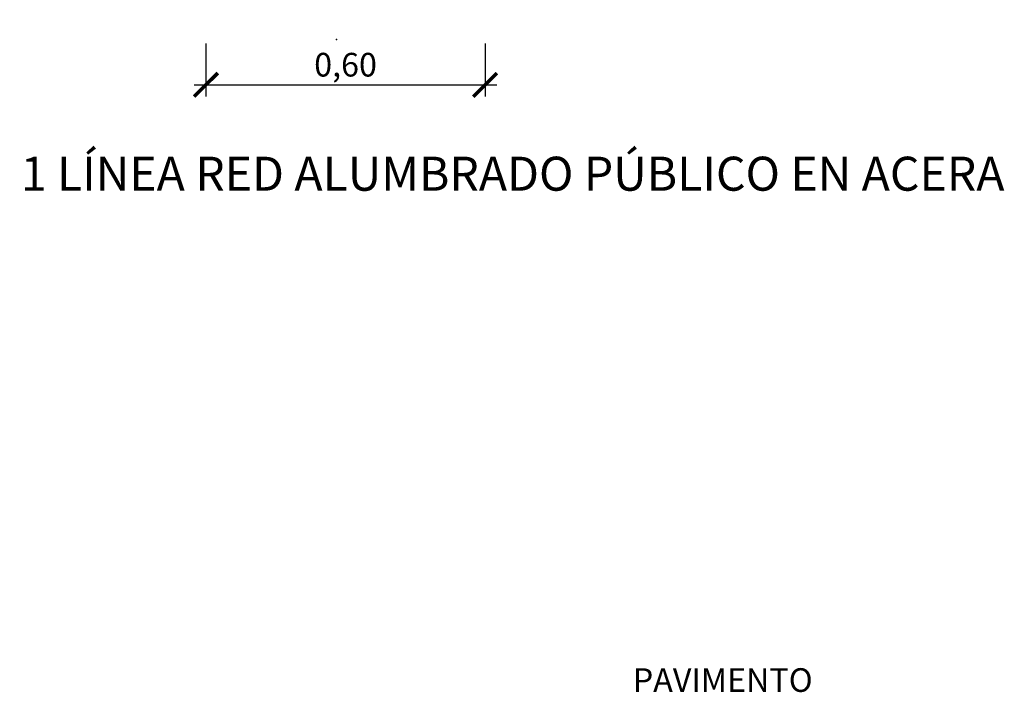
# Model space of a CAD drawing. Units: millimetres. Extents: x 223 to 260.4, y 136.1 to 162.
# Drawn here: x 227.9 to 236.2, y 148.9 to 154.6 of the extents above; entities that cross this region are included whole.
import ezdxf
from ezdxf.enums import TextEntityAlignment as Align

# ---------------------------------------------------------------- set-up
doc = ezdxf.new("R2010")
doc.units = ezdxf.units.MM
for name, color, linetype in [('018', 1, 'Continuous'), ('025', 5, 'Continuous'), ('035', 7, 'Continuous')]:
    doc.layers.add(name, color=color, linetype=linetype)
doc.styles.add('arial', font='ARIAL.TTF')
doc.dimstyles.new('100', dxfattribs={"dimtxt": 0.2, "dimasz": 0.2, "dimexe": 0.1, "dimexo": 0.2, "dimgap": 0.05, "dimtad": 1, "dimzin": 0, "dimdsep": 46, "dimtxsty": 'arial', "dimblk1": 'ARCHTICK', "dimblk2": 'ARCHTICK', "dimsah": 1, "dimcen": 0.09, "dimdle": 0.1, "dimclrd": 1, "dimclre": 6, "dimclrt": 4, "dimadec": 0, "dimazin": 0, "dimtfac": 1, "dimtdec": 4, "dimtmove": 0, "dimatfit": 3, "dimldrblk": 'ARCHTICK', "dimfxl": 0, "dimtolj": 1, "dimtzin": 0, "dimarcsym": 0})

# ---------------------------------------------------------------- blocks, each defined once
blk = doc.blocks.new('_ARCHTICK')
at = {"color": 0, "linetype": 'ByBlock', "const_width": 0.15}
blk.add_lwpolyline([(-0.5, -0.5), (0.5, 0.5)], dxfattribs=at)
blk = doc.blocks.new('*D6')
at = {"layer": '018', "color": 6, "lineweight": -2}
for p, q in [((229.5006, 154.3852), (229.5006, 153.9344)), ((231.8599, 154.3852), (231.8599, 153.9344))]:
    blk.add_line(p, q, dxfattribs=at)
at = {"layer": '018', "color": 1, "lineweight": -2}
blk.add_line((229.4006, 154.0344), (231.9599, 154.0344), dxfattribs=at)
at = {"layer": 'DEFPOINTS', "color": 0}
for p in [(229.5006, 154.5852), (231.8599, 154.5852), (231.8599, 154.0344)]:
    blk.add_point(p, dxfattribs=at)
at = {"layer": '018', "color": 1, "lineweight": -2, "xscale": 0.2, "yscale": 0.2, "zscale": 0.2, "rotation": 180}
blk.add_blockref('_ARCHTICK', (229.5006, 154.0344), dxfattribs=at)
at = {"layer": '018', "color": 1, "lineweight": -2, "xscale": 0.2, "yscale": 0.2, "zscale": 0.2}
blk.add_blockref('_ARCHTICK', (231.8599, 154.0344), dxfattribs=at)
at = {"layer": '018', "color": 4, "insert": (230.6803, 154.2046), "char_height": 0.2, "attachment_point": 5, "style": 'arial'}
blk.add_mtext('\\A1;0,60', dxfattribs=at)

msp = doc.modelspace()

# ---------------------------------------------------------------- linework, layer by layer
at = {"color": 2}
msp.add_point((230.6038, 154.4189), dxfattribs=at)
msp.add_point((230.6038, 154.4189), dxfattribs=at)
msp.add_point((230.6038, 154.4189), dxfattribs=at)

# ---------------------------------------------------------------- texts
at = {"layer": '025', "style": 'arial'}
msp.add_text('PAVIMENTO', height=0.2, dxfattribs=at).set_placement((234.6288, 148.9023), align=Align.RIGHT)
at = {"layer": '035', "style": 'arial'}
msp.add_text('ZANJA PARA 1 LÍNEA RED ALUMBRADO PÚBLICO EN ACERA', height=0.2875, dxfattribs=at).set_placement((230.9143, 153.1393), align=Align.CENTER)

# ---------------------------------------------------------------- dimensions: what is measured, and where the dimension line sits
at = {"layer": '018'}
dim = msp.add_linear_dim(base=(231.8599, 154.0344), p1=(229.5006, 154.5852), p2=(231.8599, 154.5852), text='0,60', dimstyle='100', dxfattribs=at)
dim.commit()
dim.dimension.update_dxf_attribs({"geometry": '*D6', "text_midpoint": (230.6803, 154.2046)})

doc.saveas('drawing.dxf')
